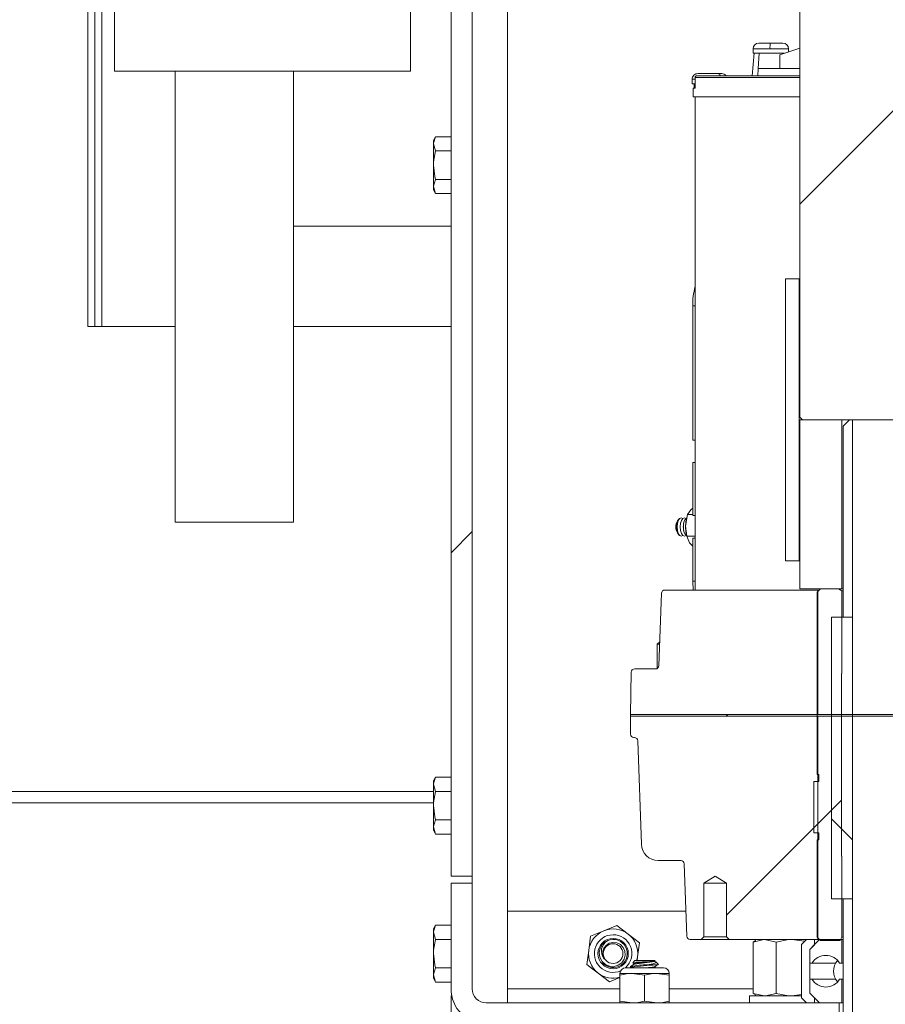
# Model space of a CAD drawing. Units: inches. Extents: x 0.4 to 16.6, y 0.2 to 10.8.
# Drawn here: x 11.9 to 12.1, y 5.3 to 5.6 of the extents above; entities that cross this region are included whole.
import ezdxf

# ---------------------------------------------------------------- set-up
doc = ezdxf.new("R2010")
doc.units = ezdxf.units.IN
doc.header["$MEASUREMENT"] = 0
pattern_1 = [(45, (0, 0), (-0.2651650429449553, 0.2651650429449554), []), (45, (0.176776695, 0), (-0.2651650429449553, 0.2651650429449554), [])]
pattern_2 = [(135.0000000000002, (0, 0), (-0.2651650429449544, -0.2651650429449562), []), (135.0000000000002, (-6.172125317348642e-16, 0.176776695), (-0.2651650429449544, -0.2651650429449562), [])]
pattern_3 = [(45, (0, 0), (-0.08838834764831843, 0.08838834764831845), [])]
pattern_4 = [(135.0000000000002, (0, 0), (-0.08838834764831814, -0.08838834764831875), [])]

msp = doc.modelspace()

# ---------------------------------------------------------------- hatches: boundary and pattern name
at = {"linetype": 'Continuous', "lineweight": 0}
h = msp.add_hatch(dxfattribs=at)
h.set_pattern_fill('ANSI32', angle=2.8e-322, style=0)
h.set_pattern_definition(pattern_1)
h.paths.add_polyline_path([(12.10183645777381, 5.502103540814945), (12.10261770777381, 5.501322290814945), (12.1479302077738, 5.501322290814945), (12.14871145777381, 5.502103540814945), (12.14871145777381, 6.102103540814944), (12.1479302077738, 6.102884790814945), (12.10261770777381, 6.102884790814945), (12.10183645777381, 6.102103540814944)], flags=0)
h = msp.add_hatch(dxfattribs=at)
h.set_pattern_fill('ANSI32', angle=2.8e-322, style=0)
h.set_pattern_definition(pattern_1)
h.paths.add_polyline_path([(12.0110694383988, 5.768994165814944), (12.0052100633988, 5.768994165814944), (12.0052100633988, 5.374837915814945), (12.0110694383988, 5.374837915814945)], flags=0)
h = msp.add_hatch(dxfattribs=at)
h.set_pattern_fill('ANSI32', style=0)
h.set_pattern_definition(pattern_1)
h.paths.add_polyline_path([(12.10168020777381, 5.540384790814945), (12.0979302077738, 5.540384790814945), (12.0979302077738, 5.462259790814944), (12.10168020777381, 5.462259790814944)], flags=0)
h = msp.add_hatch(dxfattribs=at)
h.set_pattern_fill('ANSI32', angle=90.0000000000002, style=0)
h.set_pattern_definition(pattern_2)
h.paths.add_polyline_path([(12.11355520777381, 5.501322290814945), (12.10183645777381, 5.501322290814945), (12.10183645777381, 5.454447290814945), (12.11355520777381, 5.454447290814945)], flags=0)
h = msp.add_hatch(dxfattribs=at)
h.set_pattern_fill('ANSI32', angle=2.8e-322, style=0)
h.set_pattern_definition(pattern_1)
h.paths.add_polyline_path([(12.1352348952738, 5.309916040814945), (12.13699270777381, 5.311673853314945), (12.13699270777381, 5.499564478314944), (12.1352348952738, 5.501322290814945), (12.11648357610581, 5.501322290814945), (12.11648357610581, 5.309916040814945)], flags=0)
h = msp.add_hatch(dxfattribs=at)
h.set_pattern_fill('ANSI31', style=0)
h.set_pattern_definition(pattern_3)
edge = h.paths.add_edge_path(flags=0)
edge.add_spline(control_points=[(12.06444318282274, 5.454134790817635), (12.06390908871484, 5.454134790824125), (12.06352489356063, 5.453763777861846), (12.06350625394125, 5.453230009085546)], knot_values=[0.06409875299999415, 0.06409875299999415, 0.06409875299999415, 0.06409875299999415, 0.9359012470001021, 0.9359012470001021, 0.9359012470001021, 0.9359012470001021], weights=[0.9575745168217217, 0.778405813767393, 0.7784058137674128, 0.9575745168217809], degree=3, periodic=0)
edge.add_line((12.06350625393005, 5.453230009096194), (12.06280555346167, 5.433164572544342))
edge.add_spline(control_points=[(12.0628055534501, 5.433164572544342), (12.06278691383045, 5.432630803764647), (12.06240271867029, 5.432259790801928), (12.06186862453513, 5.432259790812254)], knot_values=[0.0640987529999966, 0.0640987529999966, 0.0640987529999966, 0.0640987529999966, 0.9359012515073717, 0.9359012515073717, 0.9359012515073717, 0.9359012515073717], weights=[0.9575745168217202, 0.7784058128410813, 0.7784058137674142, 0.9575745196007189], degree=3, periodic=0)
edge.add_line((12.06186862456035, 5.432259790814944), (12.05610362212352, 5.432259790814944))
edge.add_spline(control_points=[(12.05610362212352, 5.432259790814944), (12.05556204718408, 5.432259790815943), (12.05517574722471, 5.431880174893432), (12.0551662949033, 5.431338652439844)], knot_values=[0, 0, 0, 0, 0.8727715345594055, 0.8727715345594055, 0.8727715345594055, 0.8727715345594055], weights=[0.9396846302528649, 0.7600485307710052, 0.7600485299641231, 0.9396846278322184], degree=3, periodic=0)
edge.add_line((12.0551662948988, 5.431338652439945), (12.0549614577738, 5.419603540814944))
edge.add_line((12.0549614577738, 5.419603540814944), (12.1068520827738, 5.419603540814944))
edge.add_line((12.1068520827738, 5.419603540814944), (12.1068520827738, 5.454134790814945))
edge.add_line((12.1068520827738, 5.454134790814945), (12.06444318281608, 5.454134790814945))
h = msp.add_hatch(dxfattribs=at)
h.set_pattern_fill('ANSI31', style=0)
h.set_pattern_definition(pattern_3)
edge = h.paths.add_edge_path(flags=0)
edge.add_spline(control_points=[(12.10702395777679, 5.403009790819191), (12.10711548690971, 5.403009790813006), (12.10718020777274, 5.402945069949204), (12.10718020777805, 5.40285354081644)], knot_values=[0.06314145699989974, 0.06314145699989974, 0.06314145699989974, 0.06314145699989974, 0.936858548915987, 0.936858548915987, 0.936858548915987, 0.936858548915987], weights=[0.9565783021660579, 0.7697947691312548, 0.7697947703959549, 0.9565783059601586], degree=3, periodic=0)
edge.add_line((12.1071802077738, 5.402853540817936), (12.1071802077738, 5.401228540814945))
edge.add_spline(control_points=[(12.10718020777805, 5.401228540814945), (12.10718020777362, 5.401137011681563), (12.10711548691048, 5.401072290816882), (12.10702395777679, 5.401072290810698)], knot_values=[0.0631414451709741, 0.0631414451709741, 0.0631414451709741, 0.0631414451709741, 0.9368585429999412, 0.9368585429999412, 0.9368585429999412, 0.9368585429999412], weights=[0.9565783097524317, 0.7697947703959822, 0.7697947678671564, 0.9565783021659545], degree=3, periodic=0)
edge.add_line((12.10702395777679, 5.401072290814945), (12.1057427077738, 5.401072290814945))
edge.add_line((12.1057427077738, 5.401072290814945), (12.1057427077738, 5.386822290814945))
edge.add_line((12.1057427077738, 5.386822290814945), (12.10702395777679, 5.386822290814945))
edge.add_spline(control_points=[(12.10702395777679, 5.386822290819191), (12.10711548690894, 5.386822290813006), (12.10718020777186, 5.386757569950079), (12.10718020777805, 5.386666040817937)], knot_values=[0.06314145700003398, 0.06314145700003398, 0.06314145700003398, 0.06314145700003398, 0.9368585429997607, 0.9368585429997607, 0.9368585429997607, 0.9368585429997607], weights=[0.9565783021659706, 0.7697947703960216, 0.7697947703959778, 0.956578302165839], degree=3, periodic=0)
edge.add_line((12.1071802077738, 5.386666040815692), (12.1071802077738, 5.385041040812701))
edge.add_spline(control_points=[(12.10718020777805, 5.385041040811952), (12.10718020777187, 5.384949511679809), (12.10711548690894, 5.384884790816883), (12.10702395777679, 5.384884790810697)], knot_values=[0.06314145699909639, 0.06314145699909639, 0.06314145699909639, 0.06314145699909639, 0.9368585429999501, 0.9368585429999501, 0.9368585429999501, 0.9368585429999501], weights=[0.9565783021665721, 0.7697947703959821, 0.7697947703957783, 0.9565783021659606], degree=3, periodic=0)
edge.add_line((12.10702395777831, 5.384884790814945), (12.1067114577738, 5.384884790814945))
edge.add_line((12.1067114577738, 5.384884790814945), (12.1067114577738, 5.357884790814945))
edge.add_line((12.1067114577738, 5.357884790814945), (12.1076489577738, 5.356947290814945))
edge.add_line((12.1076489577738, 5.356947290814945), (12.1130139418988, 5.356947290814944))
edge.add_line((12.1130139418988, 5.356947290814944), (12.1135552077738, 5.357884790814945))
edge.add_line((12.1135552077738, 5.357884790814945), (12.1135552077738, 5.380384790814944))
edge.add_line((12.1135552077738, 5.380384790814944), (12.1133989577738, 5.380384790814944))
edge.add_line((12.1133989577738, 5.380384790814944), (12.1133989577738, 5.431009790814945))
edge.add_line((12.1133989577738, 5.431009790814945), (12.1135552077738, 5.431009790814945))
edge.add_line((12.1135552077738, 5.431009790814945), (12.1135552077738, 5.453906024939945))
edge.add_line((12.1135552077738, 5.453906024939945), (12.1126177077738, 5.454447290814945))
edge.add_line((12.1126177077738, 5.454447290814945), (12.1076489577738, 5.454447290814945))
edge.add_line((12.1076489577738, 5.454447290814945), (12.1067114577738, 5.453509790814945))
edge.add_line((12.1067114577738, 5.453509790814945), (12.1067114577738, 5.403009790814945))
edge.add_line((12.1067114577738, 5.403009790814945), (12.1070239577768, 5.403009790814945))
h = msp.add_hatch(dxfattribs=at)
h.set_pattern_fill('ANSI32', angle=90.0000000000002, style=0)
h.set_pattern_definition(pattern_2)
h.paths.add_polyline_path([(12.11648357610581, 5.446634790814945), (12.11063894900567, 5.446634790814945), (12.11063894900567, 5.368509790814944), (12.11648357610581, 5.368509790814944)], flags=0)
h = msp.add_hatch(dxfattribs=at)
h.set_pattern_fill('ANSI31', angle=90.0000000000002, style=0)
h.set_pattern_definition(pattern_4)
h.paths.add_polyline_path([(12.0549614577738, 5.419603540814944), (12.0549614577738, 5.419134790814945), (12.1955864577738, 5.419134790814945), (12.1955864577738, 5.419603540814944)], flags=0)
h = msp.add_hatch(dxfattribs=at)
h.set_pattern_fill('ANSI31', style=0)
h.set_pattern_definition(pattern_3)
edge = h.paths.add_edge_path(flags=0)
edge.add_spline(control_points=[(12.05496145777136, 5.414197290815137), (12.05496145775726, 5.413648116032546), (12.05534978298027, 5.413259790804333), (12.05589895776387, 5.413259790812504)], knot_values=[0.06314144757074458, 0.06314144757074458, 0.06314144757074458, 0.06314144757074458, 0.9368585457589048, 0.9368585457589048, 0.9368585457589048, 0.9368585457589048], weights=[0.9565783082133616, 0.7697947698061766, 0.7697947683801869, 0.9565783039353922], degree=3, periodic=0)
edge.add_line((12.05589895775969, 5.413259790814944), (12.05600924954187, 5.413259790814944))
edge.add_spline(control_points=[(12.05600924954187, 5.413259790817635), (12.05654334367039, 5.413259790824126), (12.05692753882603, 5.412888777866226), (12.05694617844983, 5.41235500909323)], knot_values=[0.06409875300001075, 0.06409875300001075, 0.06409875300001075, 0.06409875300001075, 0.9359012418541192, 0.9359012418541192, 0.9359012418541192, 0.9359012418541192], weights=[0.9575745168217118, 0.7784058148249738, 0.7784058137674191, 0.9575745136490477], degree=3, periodic=0)
edge.add_line((12.0569461784613, 5.412355009096195), (12.0579482756488, 5.383658699408694))
edge.add_spline(control_points=[(12.057948275669, 5.383658699418733), (12.05804147373978, 5.380989855588379), (12.05996244953987, 5.379134790819507), (12.06263292016094, 5.379134790809879)], knot_values=[0.06409875169668361, 0.06409875169668361, 0.06409875169668361, 0.06409875169668361, 0.9359012470000013, 0.9359012470000013, 0.9359012470000013, 0.9359012470000013], weights=[0.9575745176252726, 0.7784058137674157, 0.7784058134995644, 0.9575745168217191], degree=3, periodic=0)
edge.add_line((12.06263292017405, 5.379134790814944), (12.06889987454187, 5.379134790814944))
edge.add_spline(control_points=[(12.06889987454187, 5.379134790817634), (12.06943396867426, 5.379134790824125), (12.06981816383057, 5.378763777861846), (12.0698368034501, 5.378230009085547)], knot_values=[0.0640987530000024, 0.0640987530000024, 0.0640987530000024, 0.0640987530000024, 0.9359012470001817, 0.9359012470001817, 0.9359012470001817, 0.9359012470001817], weights=[0.9575745168217414, 0.7784058137673966, 0.7784058137674345, 0.9575745168218549], degree=3, periodic=0)
edge.add_line((12.0698368034613, 5.378230009096194), (12.07053750394142, 5.358164572539417))
edge.add_spline(control_points=[(12.07053750394142, 5.358164572539417), (12.07055614356354, 5.357630803765235), (12.07094033871732, 5.357259790805764), (12.07147443282274, 5.357259790812255)], knot_values=[0, 0, 0, 0, 0.8718024907014696, 0.8718024907014696, 0.8718024907014696, 0.8718024907014696], weights=[0.9575745147880419, 0.7784058137674323, 0.7784058144453375, 0.9575745168217571], degree=3, periodic=0)
edge.add_line((12.07147443282274, 5.357259790814944), (12.0744927077738, 5.357259790814945))
edge.add_line((12.0744927077738, 5.357259790814945), (12.0752583327738, 5.358025415814945))
edge.add_line((12.0752583327738, 5.358025415814945), (12.0752583327738, 5.372884790814945))
edge.add_line((12.0752583327738, 5.372884790814945), (12.0783989577738, 5.374771868689945))
edge.add_line((12.0783989577738, 5.374771868689945), (12.0815395827738, 5.372884790814945))
edge.add_line((12.0815395827738, 5.372884790814945), (12.0815395827738, 5.358025415814945))
edge.add_line((12.0815395827738, 5.358025415814945), (12.0823052077738, 5.357259790814945))
edge.add_line((12.0823052077738, 5.357259790814945), (12.1068520827738, 5.357259790814944))
edge.add_line((12.1068520827738, 5.357259790814944), (12.1068520827738, 5.419134790814945))
edge.add_line((12.1068520827738, 5.419134790814945), (12.0549614577738, 5.419134790814945))
edge.add_line((12.0549614577738, 5.419134790814945), (12.0549614577738, 5.414197290814944))
h = msp.add_hatch(dxfattribs=at)
h.set_pattern_fill('ANSI32', angle=90.0000000000002, style=0)
h.set_pattern_definition(pattern_2)
edge = h.paths.add_edge_path(flags=0)
edge.add_line((12.0110694383988, 5.343587915814944), (12.0110694383988, 5.372884790814945))
edge.add_line((12.0110694383988, 5.372884790814945), (12.0052100633988, 5.372884790814945))
edge.add_line((12.0052100633988, 5.372884790814945), (12.0052100633988, 5.343587915814944))
edge.add_arc((12.0149756883988, 5.343587915814944), 0.00976562499999998, 180, 270.0000000000008)
edge.add_line((12.0149756883988, 5.333822290814944), (12.1127739577738, 5.333822290814944))
edge.add_line((12.1127739577738, 5.333822290814944), (12.1127739577738, 5.339681665814944))
edge.add_line((12.1127739577738, 5.339681665814944), (12.0149756883988, 5.339681665814944))
edge.add_arc((12.0149756883988, 5.343587915814944), 0.00390624999999998, 180, 270, ccw=False)
h = msp.add_hatch(dxfattribs=at)
h.set_pattern_fill('ANSI31', angle=90.0000000000002, style=0)
h.set_pattern_definition(pattern_4)
h.paths.add_polyline_path([(12.10232473902381, 5.355894584981928), (12.10232473902381, 5.341046871647961), (12.10368994485682, 5.339681665814944), (12.10598486673182, 5.339681665814944), (12.10598486673182, 5.341046871647961), (12.1046196608988, 5.342412077480978), (12.1046196608988, 5.354529379148912), (12.10598486673182, 5.355894584981928), (12.10598486673182, 5.357259790814944), (12.10368994485682, 5.357259790814944)], flags=0)
h = msp.add_hatch(dxfattribs=at)
h.set_pattern_fill('ANSI31', style=0)
h.set_pattern_definition(pattern_3)
edge = h.paths.add_edge_path(flags=0)
edge.add_line((12.1046196608988, 5.350667993939944), (12.10528165863608, 5.350667993939944))
edge.add_arc((12.10908743433631, 5.348470728314945), 0.004394531250000001, 29.99999999999369, 150.0000000000163, ccw=False)
edge.add_line((12.11289321003653, 5.350667993939944), (12.11355520777381, 5.350667993939944))
edge.add_line((12.11355520777381, 5.350667993939944), (12.11355520777381, 5.357259790814944))
edge.add_line((12.11355520777381, 5.357259790814944), (12.10735007256484, 5.357259790814944))
edge.add_line((12.10735007256484, 5.357259790814944), (12.1046196608988, 5.354529379148912))
edge.add_line((12.1046196608988, 5.354529379148912), (12.1046196608988, 5.350667993939944))
h = msp.add_hatch(dxfattribs=at)
h.set_pattern_fill('ANSI31', style=0)
h.set_pattern_definition(pattern_3)
edge = h.paths.add_edge_path(flags=0)
edge.add_line((12.1046196608988, 5.342412077480978), (12.10735007256484, 5.339681665814944))
edge.add_line((12.10735007256484, 5.339681665814944), (12.11355520777381, 5.339681665814944))
edge.add_line((12.11355520777381, 5.339681665814944), (12.11355520777381, 5.346273462689945))
edge.add_line((12.11355520777381, 5.346273462689945), (12.11289321003653, 5.346273462689945))
edge.add_arc((12.10908743433631, 5.348470728314945), 0.004394531250000001, 209.999999999993, 329.99999999999545, ccw=False)
edge.add_line((12.10528165863608, 5.346273462689945), (12.1046196608988, 5.346273462689945))
edge.add_line((12.1046196608988, 5.346273462689945), (12.1046196608988, 5.342412077480978))

# ---------------------------------------------------------------- linework, layer by layer
at = {"color": 7, "linetype": 'Continuous', "lineweight": 15}
for p, q in [((12.10183645579998, 5.502103524572566), (12.10183645579998, 6.102103537487883)), ((11.90458620736835, 5.527181658201159), (11.90458620736835, 5.777181673512982)), ((11.90652371581942, 5.527181658201159), (11.90652371581942, 5.777181673512982)), ((12.00521006349464, 5.768994174762333), (12.00521006349464, 5.37483792808893)), ((12.01106943799415, 5.768994174762333), (12.01106943799415, 5.37483792808893)), ((11.91194839481973, 5.597962907196798), (11.91194839481973, 5.722962914852709)), ((11.99397964239609, 5.597962907196798), (11.99397964239609, 5.722962914852709)), ((12.08894564971567, 5.604210358359042), (12.08894564971567, 5.602944749646128)), ((12.09369083448222, 5.605772853642296), (12.09051203162069, 5.605772853642296)), ((12.09719176862247, 5.605772853642296), (12.09369083448222, 5.605772853642296)), ((12.09636920729143, 5.602547837564624), (12.10183645579998, 5.604376823102694)), ((12.09875815052749, 5.603347014999125), (12.09875815052749, 5.604210358359042)), ((12.08924245378697, 5.602944749646128), (12.08869565010369, 5.596694731846867)), ((12.08894564971567, 5.602944749646128), (12.09755566733535, 5.602944749646128)), ((12.09058470869779, 5.602944749646128), (12.0903211563257, 5.598694728742732)), ((12.09636920729143, 5.602547837564624), (12.09632053743701, 5.598694728742732)), ((12.0903211563257, 5.598694728742732), (12.09019713275843, 5.596694731846867)), ((12.10183645579998, 5.598694728742732), (12.0903211563257, 5.598694728742732)), ((11.99397964239609, 5.597962907196798), (11.91194839481973, 5.597962907196798)), ((11.92874526494752, 5.597962907196798), (11.92874526494752, 5.472962917874007)), ((11.96155776672803, 5.472962917874007), (11.96155776672803, 5.597962907196798)), ((12.07202395852982, 5.595741629523853), (12.07202395852982, 5.594475984144696)), ((12.07286633796525, 5.59622599059514), (12.07286633796525, 5.593225995251342)), ((12.07288764105249, 5.59622599059514), (12.07288764105249, 5.593225995251342)), ((12.10183645579998, 5.596694731846867), (12.07335123528034, 5.596694731846867)), ((12.07909400768935, 5.597304124807108), (12.07366261876655, 5.597304124807108)), ((12.07909400768935, 5.597304124807108), (12.08027364322876, 5.597304124807108)), ((12.07202395852982, 5.594475984144696), (12.07286633796525, 5.594475984144696)), ((12.07230520694749, 5.593225995251342), (12.07230520694749, 5.5908509760211)), ((12.07230520694749, 5.593225995251342), (12.07288764105249, 5.593225995251342)), ((12.07255520655947, 5.594475984144696), (12.07255520655947, 5.593225995251342)), ((12.10183645579998, 5.5908509760211), (12.07230520694749, 5.5908509760211)), ((12.07288958436338, 5.5908509760211), (12.07288958436338, 5.454134802044675)), ((12.00093781138973, 5.579809486906657), (12.00032725198463, 5.578751995789552)), ((12.00093781138973, 5.579809486906657), (12.00521006349464, 5.579809486906657)), ((12.00032725198463, 5.577836146369522), (12.00032725198463, 5.578751995789552)), ((12.00093781138973, 5.575862769166145), (12.00032725198463, 5.577836146369522)), ((12.00032725198463, 5.571916051425632), (12.00032725198463, 5.577836146369522)), ((12.00093781138973, 5.575862769166145), (12.00521006349464, 5.575862769166145)), ((12.00032725198463, 5.56599595648174), (12.00032725198463, 5.571916051425632)), ((12.00093781138973, 5.564022579278362), (12.00032725198463, 5.56599595648174)), ((12.00032725198463, 5.565080107061711), (12.00032725198463, 5.56599595648174)), ((12.00093781138973, 5.567969297018875), (12.00521006349464, 5.567969297018875)), ((12.00032725198463, 5.565080107061711), (12.00093781138973, 5.564022579278362)), ((12.00093781138973, 5.564022579278362), (12.00521006349464, 5.564022579278362)), ((12.00521006349464, 5.554994176908569), (11.96155776672803, 5.554994176908569)), ((12.09793020842528, 5.540384805677273), (12.09793020842528, 5.462259784850847)), ((12.10168020718831, 5.540384805677273), (12.09793020842528, 5.540384805677273)), ((12.10168020718831, 5.540384805677273), (12.10168020718831, 5.462259784850847)), ((12.10168020718831, 5.540384805677273), (12.10183645579998, 5.540384805677273)), ((12.07220780765598, 5.532884798984656), (12.07220780765598, 5.49569730857772)), ((11.90458620736835, 5.527181658201159), (11.90652371581942, 5.527181658201159)), ((11.90652371581942, 5.527181658201159), (11.90846121510393, 5.527181658201159)), ((11.90846121510393, 5.527181658201159), (11.92874526494752, 5.527181658201159)), ((11.96155776672803, 5.527181658201159), (12.00521006349464, 5.527181658201159)), ((12.10261770802489, 5.501322276930938), (12.10183645579998, 5.502103524572566)), ((12.10183645579998, 5.501322276930938), (12.10183645579998, 5.454447308434574)), ((12.10183645579998, 5.501322276930938), (12.11355521167391, 5.501322276930938)), ((12.14793020873768, 5.501322276930938), (12.10261770802489, 5.501322276930938)), ((12.11355521167391, 5.501322276930938), (12.11355521167391, 5.454447308434574)), ((12.11643546423432, 5.501322276930938), (12.11643546423432, 5.446634795352058)), ((12.11648357951182, 5.501322276930938), (12.11648357951182, 5.309916018072374)), ((12.13523489789499, 5.501322276930938), (12.11648357951182, 5.501322276930938)), ((12.11387827794182, 5.446634795352058), (12.11387827794182, 5.499564460570716)), ((12.07288958436338, 5.49569730857772), (12.07220780765598, 5.49569730857772)), ((12.07288958436338, 5.489447290778458), (12.07220780765598, 5.489447290778458)), ((12.07220780765598, 5.489447290778458), (12.07220780765598, 5.474759783783126)), ((11.96155776672803, 5.472962917874007), (11.92874526494752, 5.472962917874007)), ((12.06836053793331, 5.473822704608344), (12.06795638885207, 5.473289064106338)), ((12.06902361027344, 5.474197286947803), (12.06897648956778, 5.474197286947803)), ((12.07050366609237, 5.474073941706032), (12.07043868434305, 5.473780538428785)), ((12.07220780765598, 5.475106609776562), (12.07077423546673, 5.475106609776562)), ((12.07288958436338, 5.474759783783126), (12.07220780765598, 5.474759783783126)), ((12.06884376235106, 5.472742993747923), (12.06876081414261, 5.472368448074707)), ((12.06876081414261, 5.470901101692283), (12.06884376235106, 5.47052659268531)), ((12.06973077377089, 5.472742993747923), (12.06964782556245, 5.472368448074707)), ((12.06964782556245, 5.470901101692283), (12.06973077377089, 5.47052659268531)), ((12.06795638885207, 5.469980522326895), (12.06836053793331, 5.469446881824889)), ((12.06897648956778, 5.46907229948543), (12.06902361027344, 5.46907229948543)), ((12.07043868434305, 5.469489048004449), (12.07054592393754, 5.469004833598134)), ((12.07288429067453, 5.469086012660347), (12.07052816830932, 5.469086012660347)), ((12.07220780765598, 5.468509802650107), (12.07288958436338, 5.468509802650107)), ((12.07220780765598, 5.468509802650107), (12.07220780765598, 5.456634779831385)), ((12.10168020718831, 5.462259784850847), (12.09793020842528, 5.462259784850847)), ((12.10168020718831, 5.462259784850847), (12.10183645579998, 5.462259784850847)), ((12.07220780765598, 5.456634779831385), (12.07232677128171, 5.454134802044675)), ((12.06444318297859, 5.454134802044675), (12.10685208160904, 5.454134802044675)), ((12.10183645579998, 5.454447308434574), (12.11355521167391, 5.454447308434574)), ((12.10764895823679, 5.454447308434574), (12.10671145740021, 5.453509789264876)), ((12.10685208160904, 5.454134802044675), (12.10685208160904, 5.419603524286275)), ((12.10733646101345, 5.454134802044675), (12.10685208160904, 5.454134802044675)), ((12.11261771083733, 5.454447308434574), (12.10764895823679, 5.454447308434574)), ((12.11261771083733, 5.454447308434574), (12.11355521167391, 5.453906041354005)), ((12.11387827794182, 5.454447308434574), (12.11355521167391, 5.454447308434574)), ((12.11355521167391, 5.453906041354005), (12.11355521167391, 5.431009805853271)), ((12.11387827794182, 5.453906041354005), (12.11355521167391, 5.453906041354005)), ((12.06350625505206, 5.45323002583006), (12.06280555397995, 5.433164570961241)), ((12.10671145740021, 5.453509789264876), (12.10671145740021, 5.403009775978671)), ((12.11063895286278, 5.368509774525632), (12.11063895286278, 5.446634795352058)), ((12.11063895286278, 5.446634795352058), (12.11648357951182, 5.446634795352058)), ((12.11648357951182, 5.446634795352058), (12.11648357951182, 5.368509774525632)), ((12.06303742442637, 5.439804497589575), (12.06236770862131, 5.439134788659443)), ((12.06236770862131, 5.439134788659443), (12.06236770862131, 5.432417569590664)), ((12.06301403823819, 5.439134788659443), (12.06236770862131, 5.439134788659443)), ((12.06186862376179, 5.432259794746626), (12.05610362244291, 5.432259794746626)), ((12.05516629577098, 5.431338665387591), (12.05496145751229, 5.419603524286275)), ((12.11339895847896, 5.431009805853271), (12.11355521167391, 5.431009805853271)), ((12.11339895847896, 5.431009805853271), (12.11339895847896, 5.380384797344355)), ((12.10685208160904, 5.419603524286275), (12.05496145751229, 5.419603524286275)), ((12.05496145751229, 5.419603524286275), (12.05496145751229, 5.419134783034548)), ((12.05496145751229, 5.419603524286275), (12.19558646154191, 5.419603524286275)), ((12.05496145751229, 5.419134783034548), (12.19558646154191, 5.419134783034548)), ((12.05496145751229, 5.419134783034548), (12.05496145751229, 5.414197306739362)), ((12.10685208160904, 5.419134783034548), (12.05496145751229, 5.419134783034548)), ((12.10685208160904, 5.419134783034548), (12.10685208160904, 5.357259801152952)), ((12.05589895834887, 5.413259787569663), (12.0560092504081, 5.413259787569663)), ((12.05694617833463, 5.412355011355048), (12.05794827592498, 5.383658689524074)), ((12.00093781138973, 5.402262627943123), (12.00032725198463, 5.401205100159774)), ((12.00093781138973, 5.402262627943123), (12.00521006349464, 5.402262627943123)), ((12.10671145740021, 5.403009775978671), (12.10702395462355, 5.403009775978671)), ((12.1071802078185, 5.402853541116843), (12.1071802078185, 5.401228529889112)), ((12.00032725198463, 5.400289250739745), (12.00032725198463, 5.401205100159774)), ((12.00032725198463, 5.394369155795854), (12.00032725198463, 5.400289250739745)), ((12.00093781138973, 5.398315910202609), (12.00032725198463, 5.400289250739745)), ((12.10574270775796, 5.401072295027284), (12.10574270775796, 5.386822289644562)), ((12.10702395462355, 5.401072295027284), (12.10574270775796, 5.401072295027284)), ((12.1071802078185, 5.401228529889112), (12.10719336183321, 5.401228529889112)), ((12.00032725198463, 5.398275430670233), (11.49246618738065, 5.398275430670233)), ((12.00093781138973, 5.398315910202609), (12.00521006349464, 5.398315910202609)), ((12.00032725198463, 5.388449060851962), (12.00032725198463, 5.394369155795854)), ((12.00093781138973, 5.386475720314827), (12.00032725198463, 5.388449060851962)), ((12.00032725198463, 5.387533211431933), (12.00032725198463, 5.388449060851962)), ((12.00093781138973, 5.39042243805534), (12.00521006349464, 5.39042243805534)), ((12.00032725198463, 5.387533211431933), (12.00093781138973, 5.386475720314827)), ((12.00093781138973, 5.386475720314827), (12.00521006349464, 5.386475720314827)), ((12.10702395462355, 5.386822289644562), (12.10574270775796, 5.386822289644562)), ((12.1071802078185, 5.386666054782734), (12.1071802078185, 5.385041043555002)), ((12.10671145740021, 5.384884808693174), (12.10671145740021, 5.357884777266507)), ((12.10702395462355, 5.384884808693174), (12.10671145740021, 5.384884808693174)), ((12.11339895847896, 5.380384797344355), (12.11355521167391, 5.380384797344355)), ((12.11355521167391, 5.380384797344355), (12.11355521167391, 5.357884777266507)), ((12.06889987545283, 5.379134808451001), (12.0626329201409, 5.379134808451001)), ((12.06983680337936, 5.378229995570143), (12.07053750445147, 5.358164577367567)), ((12.00521006349464, 5.37483792808893), (12.01106943799415, 5.37483792808893)), ((12.01106943799415, 5.37483792808893), (12.01106943799415, 5.37288479065174)), ((12.07839895780196, 5.374771855518872), (12.07525833366605, 5.37288479065174)), ((12.08153958193786, 5.37288479065174), (12.07839895780196, 5.374771855518872)), ((12.00521006349464, 5.37288479065174), (12.00521006349464, 5.343587949091353)), ((12.01106943799415, 5.37288479065174), (12.00521006349464, 5.37288479065174)), ((12.01106943799415, 5.37288479065174), (12.01106943799415, 5.343587949091353)), ((12.07525833366605, 5.37288479065174), (12.07525833366605, 5.35802542897502)), ((12.08153958193786, 5.37288479065174), (12.07525833366605, 5.37288479065174)), ((12.08153958193786, 5.35802542897502), (12.08153958193786, 5.37288479065174)), ((12.11063895286278, 5.368509774525632), (12.11648357951182, 5.368509774525632)), ((12.11387827794182, 5.311673871098839), (12.11387827794182, 5.368509774525632)), ((12.11643546423432, 5.368509774525632), (12.11643546423432, 5.309916018072374)), ((12.02083506330581, 5.343587949091353), (12.02083506330581, 5.365072277569224)), ((12.02083506330581, 5.365072277569224), (12.07029628182143, 5.365072277569224)), ((12.00093781138973, 5.361246998425842), (12.00032725198463, 5.360189470642493)), ((12.00093781138973, 5.361246998425842), (12.00521006349464, 5.361246998425842)), ((12.04752164074936, 5.359671486626288), (12.05116930631955, 5.361178542549983)), ((12.05116930631955, 5.361178542549983), (12.05429828663163, 5.358773090337973)), ((12.00032725198463, 5.359273621222464), (12.00032725198463, 5.360189470642493)), ((12.00032725198463, 5.353353562944815), (12.00032725198463, 5.359273621222464)), ((12.00093781138973, 5.357300280685329), (12.00032725198463, 5.359273621222464)), ((12.04335529106688, 5.354251959233132), (12.04387397517917, 5.358164430702594)), ((12.04387397517917, 5.358164430702594), (12.04752164074936, 5.359671486626288)), ((12.05429828663163, 5.358773090337973), (12.05742726923536, 5.356367638125962)), ((12.00093781138973, 5.357300280685329), (12.00521006349464, 5.357300280685329)), ((12.05742726923536, 5.356367638125962), (12.05690858626889, 5.352455166656499)), ((12.07449270584398, 5.357259801152952), (12.071474432378, 5.357259801152952)), ((12.07525833366605, 5.35802542897502), (12.07449270584398, 5.357259801152952)), ((12.08230520975993, 5.357259801152952), (12.07449270584398, 5.357259801152952)), ((12.08153958193786, 5.35802542897502), (12.07525833366605, 5.35802542897502)), ((12.08230520975993, 5.357259801152952), (12.08153958193786, 5.35802542897502)), ((12.10685208160904, 5.357259801152952), (12.08230520975993, 5.357259801152952)), ((12.08893420526454, 5.356562005880609), (12.0895600705345, 5.356935488232776)), ((12.08893420526454, 5.342332570260264), (12.08893420526454, 5.356562005880609)), ((12.08983645609167, 5.357259801152952), (12.08948873177527, 5.357059016805763)), ((12.09531024494132, 5.356562005880609), (12.09212222510294, 5.357259801152952)), ((12.09531024494132, 5.342332570260264), (12.09531024494132, 5.356562005880609)), ((12.103689943555, 5.357259801152952), (12.10232474015928, 5.355894570257549)), ((12.10232474015928, 5.355894570257549), (12.10232474015928, 5.341046905112377)), ((12.1059848653772, 5.357259801152952), (12.103689943555, 5.357259801152952)), ((12.1073500733562, 5.357259801152952), (12.10461966198148, 5.354529376028389)), ((12.10461966198148, 5.354529376028389), (12.1059848653772, 5.355894570257549)), ((12.1059848653772, 5.355894570257549), (12.1059848653772, 5.357259801152952)), ((12.10671145740021, 5.357884777266507), (12.10764895823679, 5.356947294763052)), ((12.10685208160904, 5.357259801152952), (12.1073500733562, 5.357259801152952)), ((12.11355521167391, 5.357259801152952), (12.1073500733562, 5.357259801152952)), ((12.11301394459334, 5.356947294763052), (12.10764895823679, 5.356947294763052)), ((12.11355521167391, 5.357884777266507), (12.11301394459334, 5.356947294763052)), ((12.11387827794182, 5.357884777266507), (12.11355521167391, 5.357884777266507)), ((12.11355521167391, 5.350667980635558), (12.11355521167391, 5.357259801152952)), ((12.11355521167391, 5.357259801152952), (12.11387827794182, 5.357259801152952)), ((12.00032725198463, 5.347433431334681), (12.00032725198463, 5.353353562944815)), ((12.04283660810042, 5.350339451097426), (12.04335529106688, 5.354251959233132)), ((12.10461966198148, 5.354529376028389), (12.10461966198148, 5.350667980635558)), ((12.10461966198148, 5.342412062675294), (12.10461966198148, 5.354529376028389)), ((12.05613333355801, 5.351400425507626), (12.05555369754568, 5.350820805536778)), ((12.0555965397591, 5.350775486060313), (12.05601061164237, 5.350534002183289)), ((12.05613333355801, 5.351400425507626), (12.06160208309089, 5.351400425507626)), ((12.05690858626889, 5.352455166656499), (12.05676875725921, 5.351400425507626)), ((12.06210088837031, 5.350228572378306), (12.05960385992453, 5.350228572378306)), ((12.0614863713026, 5.351243420654693), (12.06175314342916, 5.351243420654693)), ((12.06175611339485, 5.35124635395414), (12.06160208309089, 5.351400425507626)), ((12.06266187730639, 5.350340624417205), (12.06195194321594, 5.351050556216013)), ((12.10461966198148, 5.350667980635558), (12.10528165725072, 5.350667980635558)), ((12.10528165725072, 5.350667980635558), (12.11178986040073, 5.350667980635558)), ((12.11289321182139, 5.350667980635558), (12.11355521167391, 5.350667980635558)), ((12.11355521167391, 5.350667980635558), (12.11387827794182, 5.350667980635558)), ((12.00093781138973, 5.345460054131303), (12.00032725198463, 5.347433431334681)), ((12.00032725198463, 5.346517581914652), (12.00032725198463, 5.347433431334681)), ((12.00093781138973, 5.349406808538059), (12.00521006349464, 5.349406808538059)), ((12.04909457101623, 5.345528546673404), (12.04596558955833, 5.347933998885416)), ((12.05544973957995, 5.347819673539445), (12.05203176968963, 5.347819673539445)), ((12.05203176968963, 5.347326585902302), (12.05203176968963, 5.347819673539445)), ((12.05203176968963, 5.347326585902302), (12.05203176968963, 5.340174761854117)), ((12.05886770717863, 5.349447288070436), (12.05365937505406, 5.349447288070436)), ((12.05496145751229, 5.349790777435751), (12.05496145751229, 5.349595493025027)), ((12.05498878761324, 5.349566526692981), (12.05519385961923, 5.349447288070436)), ((12.05886770717863, 5.347326585902302), (12.05544973957995, 5.347819673539445)), ((12.06228567706895, 5.347819673539445), (12.05544973957995, 5.347819673539445)), ((12.06407604159484, 5.349447288070436), (12.05886770717863, 5.349447288070436)), ((12.05886770717863, 5.347326585902302), (12.05886770717863, 5.340174761854117)), ((12.06204585233943, 5.349447288070436), (12.06173122618235, 5.349630545953425)), ((12.06570364466763, 5.347326585902302), (12.06228567706895, 5.347819673539445)), ((12.06570364466763, 5.347819673539445), (12.06228567706895, 5.347819673539445)), ((12.06570364466763, 5.347819673539445), (12.06570364466763, 5.347326585902302)), ((12.06570364466763, 5.347326585902302), (12.06570364466763, 5.340174761854117)), ((12.00032725198463, 5.346517581914652), (12.00093781138973, 5.345460054131303)), ((12.00093781138973, 5.345460054131303), (12.00521006349464, 5.345460054131303)), ((12.05203176968963, 5.346742052654879), (12.04909457101623, 5.345528546673404)), ((12.10461966198148, 5.346273458068125), (12.10461966198148, 5.342412062675294)), ((12.10528165725072, 5.346273458068125), (12.10461966198148, 5.346273458068125)), ((12.10528165725072, 5.346273458068125), (12.11178986040073, 5.346273458068125)), ((12.11355521167391, 5.346273458068125), (12.11289321182139, 5.346273458068125)), ((12.11355521167391, 5.339681674216974), (12.11355521167391, 5.346273458068125)), ((12.11355521167391, 5.346273458068125), (12.11387827794182, 5.346273458068125)), ((12.02083506330581, 5.343587949091353), (12.02083506330581, 5.339681674216974)), ((12.08893420526454, 5.342332570260264), (12.09212222510294, 5.341634811654163)), ((12.08956035469788, 5.341932541548096), (12.08893420526454, 5.342332570260264)), ((12.0895004558065, 5.341828776080137), (12.08983645609167, 5.341634811654163)), ((12.09966762002122, 5.341634811654163), (12.10232474015928, 5.341993554176606)), ((12.10461966198148, 5.342412062675294), (12.1073500733562, 5.339681674216974)), ((12.1059848653772, 5.341046905112377), (12.10461966198148, 5.342412062675294)), ((12.00521006349464, 5.333822261905405), (12.00521006349464, 5.341634811654163)), ((12.0149756888063, 5.339681674216974), (12.11277395486572, 5.339681674216974)), ((12.05203176968963, 5.340174761854117), (12.05544973957995, 5.339681674216974)), ((12.05203176968963, 5.339681674216974), (12.05203176968963, 5.340174761854117)), ((12.05886770717863, 5.340174761854117), (12.06228567706895, 5.339681674216974)), ((12.06570364466763, 5.340174761854117), (12.06570364466763, 5.339681674216974)), ((12.08788333240432, 5.341634811654163), (12.08788333240432, 5.339681674216974)), ((12.10232474015928, 5.341634811654163), (12.08788333240432, 5.341634811654163)), ((12.10232474015928, 5.341046905112377), (12.103689943555, 5.339681674216974)), ((12.103689943555, 5.339681674216974), (12.1059848653772, 5.339681674216974)), ((12.1059848653772, 5.339681674216974), (12.1059848653772, 5.341046905112377)), ((12.1073500733562, 5.339681674216974), (12.11355521167391, 5.339681674216974)), ((12.11277395486572, 5.333822261905405), (12.11277395486572, 5.339681674216974)), ((12.11355521167391, 5.339681674216974), (12.11387827794182, 5.339681674216974))]:
    msp.add_line(p, q, dxfattribs=at)
at = {"color": 8, "linetype": 'Continuous', "lineweight": 15}
for p, q in [((12.02083506330581, 5.768994174762333), (12.02083506330581, 5.365072277569224)), ((11.90846121510393, 5.527181658201159), (11.90846121510393, 5.762025406932801)), ((12.08894564971567, 5.604210358359042), (12.09361556785171, 5.604210358359042)), ((12.09361556785171, 5.604210358359042), (12.09875814594421, 5.604210358359042)), ((12.07202413727776, 5.595741629523853), (12.07286633796525, 5.595741629523853)), ((12.07286633796525, 5.59622599059514), (12.07288764105249, 5.59622599059514)), ((12.07288764105249, 5.59622599059514), (12.10183645579998, 5.59622599059514)), ((12.07288958436338, 5.532884798984656), (12.07220780765598, 5.532884798984656)), ((12.07220780765598, 5.456634779831385), (12.07288958436338, 5.456634779831385)), ((12.00032725198463, 5.395150403437481), (11.49101009753486, 5.395150403437481)), ((12.05203176968963, 5.343587949091353), (12.02083506330581, 5.343587949091353)), ((12.08893420526454, 5.343587949091353), (12.06570364466763, 5.343587949091353)), ((12.00521006349464, 5.341634811654163), (12.00540736913202, 5.341634811654163))]:
    msp.add_line(p, q, dxfattribs=at)
at = {"color": 7, "linetype": 'Continuous', "lineweight": 15, "flags": 128}
for points in [[(12.00032725198463, 5.577836146369522), (12.00033057486291, 5.577976431415604), (12.00093781138973, 5.579809486906657)], [(12.00032725198463, 5.571916051425632), (12.00036227970499, 5.572828820881241), (12.00093781138973, 5.575862769166145)], [(12.00093781138973, 5.567969297018875), (12.00072579571395, 5.568767374466082), (12.00032725198463, 5.571916051425632)], [(12.00032725198463, 5.56599595648174), (12.00033057486291, 5.566136241527822), (12.00093781138973, 5.567969297018875)], [(12.11570427518108, 5.501322276930938), (12.11567628967104, 5.501295547239722), (12.11387827794182, 5.499564460570716)], [(12.07220780765598, 5.476823213279546), (12.07162484189045, 5.476380981721576), (12.07077423546673, 5.475106609776562)], [(12.0678403814422, 5.471634793216617), (12.06793044977672, 5.472615431888195), (12.06818694160537, 5.47344676561789), (12.0685708096709, 5.474002222534538), (12.06902361027344, 5.474197286947803), (12.06946711598336, 5.474010472439234)], [(12.06872739286203, 5.471634793216617), (12.06881745890492, 5.472615431888195), (12.06907395302521, 5.47344676561789), (12.06945782109073, 5.474002222534538), (12.06991062169327, 5.474197286947803), (12.07035412740319, 5.474010472439234)], [(12.07043868434305, 5.473780538428785), (12.07031514202022, 5.473097262988707), (12.07021336111267, 5.471634793216617)], [(12.07077423546673, 5.475106609776562), (12.07023002133687, 5.471882143692536), (12.07052816830932, 5.469086012660347)], [(12.06946711598336, 5.469259113993999), (12.06902361027344, 5.46907229948543), (12.0685708096709, 5.469267363898695), (12.06818694160537, 5.469822820815343), (12.06793044977672, 5.470654154545039), (12.0678403814422, 5.471634793216617)], [(12.07033159599681, 5.469239974215103), (12.06991062169327, 5.46907229948543), (12.06945782109073, 5.469267363898695), (12.06907395302521, 5.469822820815343), (12.06881745890492, 5.470654154545039), (12.06872739286203, 5.471634793216617)], [(12.07021336111267, 5.471634793216617), (12.07031514202022, 5.470172323444526), (12.07043868434305, 5.469489048004449)], [(12.07052816830932, 5.469086012660347), (12.07133926685611, 5.467226594140508), (12.07220780765598, 5.466276131786998)], [(12.00032725198463, 5.400289250739745), (12.00033057486291, 5.400429535785826), (12.00093781138973, 5.402262627943123)], [(12.00032725198463, 5.394369155795854), (12.00036227970499, 5.395281961917706), (12.00093781138973, 5.398315910202609)], [(12.00093781138973, 5.39042243805534), (12.00072579571395, 5.391220478836305), (12.00032725198463, 5.394369155795854)], [(12.00032725198463, 5.388449060851962), (12.00033057486291, 5.388589345898044), (12.00093781138973, 5.39042243805534)], [(12.00032725198463, 5.359273621222464), (12.00033057486291, 5.359413906268546), (12.00093781138973, 5.361246998425842)], [(12.00032725198463, 5.353353562944815), (12.00036227970499, 5.354266332400424), (12.00093781138973, 5.357300280685329)], [(12.04652438424892, 5.354851672305195), (12.0462856090906, 5.353613453275874), (12.04646984664977, 5.352335781368982), (12.04706997565453, 5.351192307911818), (12.04800135781179, 5.350337177790355), (12.04915109088414, 5.349848050107465), (12.05038461663435, 5.349777284258292), (12.05154382220144, 5.350116153676977), (12.05251975155242, 5.350825645480867), (12.05317677854572, 5.351789014351947), (12.05347344970189, 5.352917601314415), (12.05337344252384, 5.354047801591578), (12.05290551480438, 5.355070716441445), (12.05213184561688, 5.355860543983956), (12.05115859290164, 5.356335701828226), (12.05008835339014, 5.356452227148782), (12.04907562488093, 5.356209606618222), (12.04820293392067, 5.355639483204336), (12.04759801424208, 5.354837592467846), (12.04732044161529, 5.35402851514771)], [(12.09212222510294, 5.357259801152952), (12.09189556355468, 5.357255987863669), (12.08893420526454, 5.356562005880609)], [(12.09966762002122, 5.357259801152952), (12.09870101535419, 5.357222951578641), (12.09531024494132, 5.356562005880609)], [(12.10321585361506, 5.356785706629732), (12.10319506385522, 5.356791426563655), (12.09966762002122, 5.357259801152952)], [(12.00093781138973, 5.349406808538059), (12.00072579571395, 5.350204885985267), (12.00032725198463, 5.353353562944815)], [(12.04596558955833, 5.347933998885416), (12.04450980220904, 5.349053125957163), (12.04283660810042, 5.350339451097426)], [(12.05600659210548, 5.350413223578533), (12.0554954005108, 5.350115493684601), (12.05498300122175, 5.349817690458183)], [(12.05560855712028, 5.350796092488933), (12.05555281526421, 5.350819778881972), (12.05580577338368, 5.350872651604515), (12.05640505562739, 5.35092779763413), (12.05726305717402, 5.350980890354132), (12.05828808949942, 5.351035816386288), (12.05932890893412, 5.351089642431152), (12.06029831856875, 5.351143688473474), (12.06105195423769, 5.351198247843199), (12.0614863713026, 5.351243420654693)], [(12.0614863713026, 5.351243420654693), (12.06126088307412, 5.351205067764415), (12.06045778005997, 5.351107462225296), (12.05941260192563, 5.351009783353691), (12.05828446870792, 5.350912104482085), (12.05724512738114, 5.350814498942966), (12.05645281111738, 5.35071682007136), (12.05602814039821, 5.350619141199756), (12.05603181389744, 5.350572135076107)], [(12.05690858626889, 5.352455166656499), (12.05673334683494, 5.351578330119123), (12.05668291929249, 5.351400425507626)], [(12.06158617452466, 5.351243420654693), (12.06194001981201, 5.351061116094024), (12.06199980182974, 5.350874558249156), (12.0617116784915, 5.350688147069261), (12.06111074855849, 5.350510975782625), (12.06013633856496, 5.350313858059746), (12.05960385992453, 5.350228572378306)], [(12.06156168376592, 5.349697425180831), (12.06204422985817, 5.349992441772774), (12.06252945946109, 5.350287385032231)], [(12.06210088837031, 5.350228572378306), (12.06258347800373, 5.350279685121181), (12.06264423855182, 5.350322951288033)], [(12.00032725198463, 5.347433431334681), (12.00033057486291, 5.347573716380763), (12.00093781138973, 5.349406808538059)], [(12.05544973957995, 5.347819673539445), (12.05385949940887, 5.347706668178225), (12.05203176968963, 5.347326585902302)], [(12.06228567706895, 5.347819673539445), (12.06069543689787, 5.347706668178225), (12.05886770717863, 5.347326585902302)], [(12.06170630459524, 5.349630179290995), (12.06169964967212, 5.349544966942042), (12.06126088307412, 5.349447288070436)], [(12.09212222510294, 5.341634811654163), (12.09234888665119, 5.341638624943446), (12.09531024494132, 5.342332570260264)], [(12.09531024494132, 5.342332570260264), (12.0987540118253, 5.341667737940463), (12.09966762002122, 5.341634811654163)], [(12.05544973957995, 5.339681674216974), (12.05703997975103, 5.339794679578193), (12.05886770717863, 5.340174761854117)], [(12.06228567706895, 5.339681674216974), (12.06387591724003, 5.339794679578193), (12.06570364466763, 5.340174761854117)]]:
    msp.add_lwpolyline(points, dxfattribs=at)
at = {"color": 7, "linetype": 'Continuous', "lineweight": 15}
for radius in [0.004209671314609162, 0.002734375000000473]:
    msp.add_circle((12.05013193839879, 5.353353540814943), radius, dxfattribs=at)
for centre, radius, start, end in [((12.09051016138839, 5.604208346376985), 0.001564508383163165, 89.93150791382384, 179.926316718171), ((12.10249326296909, 5.604565773249367), 0.008884806713787588, 172.1917090418745, 182.2925887746695), ((12.09719363885477, 5.604208346376985), 0.001564508383161389, 0.07368328182910792, 90.06849208617618), ((12.073621181921, 5.59570725232224), 0.001597410011581045, 88.5135796787348, 178.7668659776576), ((12.07326998915469, 5.596244200162585), 0.0004042458043523395, 121.836552188332, 183.1437744016436), ((12.07335359340451, 5.59622877712978), 0.0004659606841010566, 90.28996253050427, 180.3426418396422), ((12.0802400524405, 5.595727752660261), 0.001576938327811766, 37.82127298448212, 91.53539776042294), ((12.08905570197384, 5.533477809757626), 0.01685832745922765, 163.5241960637318, 182.0158598444604), ((12.07031634331218, 5.471794434456152), 0.002793439250280425, 147.6526981487213, 183.276160536709), ((12.07006804701226, 5.472138835181545), 0.002329961658186671, 117.936148579618, 192.4936014185093), ((12.07220035608197, 5.472080716352979), 0.002624117786228125, 127.5146411394743, 189.783899820741), ((12.07031634331218, 5.471475151977079), 0.002793439250275257, 176.723839463231, 212.3473018512918), ((12.07006804701226, 5.471130751251688), 0.002329961658186671, 167.5063985814915, 242.0638514203828), ((12.07214267108163, 5.471634774883495), 0.003460524917905082, 167.7597068245837, 192.2402931754171), ((12.07302961246418, 5.471634774883495), 0.003460456472809133, 167.7594609694969, 192.2405390305039), ((12.07234711891076, 5.471216550920828), 0.002764535378861699, 171.2983980117831, 228.4782470490649), ((12.06444320511128, 5.453197279934726), 0.0009375221102098245, 90.00135261838702, 177.9983583592653), ((12.05610369573578, 5.43132225108284), 0.0009375436647956248, 90.00265849512716, 178.996827055993), ((12.06186861741564, 5.433197302882135), 0.0009375081355307526, 270.0003878442275, 357.9991830789042), ((12.05589895646512, 5.414197286522707), 0.0009374989530465169, 179.9987644477322, 270.0001151263432), ((12.05600927994891, 5.412322318969463), 0.0009374686006653763, 1.998483560301954, 90.00180546204786), ((12.10702400697568, 5.402853575140921), 0.0001562008465236228, 359.9875196830415, 90.01920320222976), ((12.10702397608829, 5.401228526756046), 0.000156231730236707, 269.9921281081727, 0.001149007777424458), ((12.10702395353217, 5.386666035357027), 0.0001562542875386605, 0.007123074891901061, 89.9995998091443), ((12.06263288050956, 5.383822268111252), 0.004687459660419289, 181.999860622099, 270.0004844220085), ((12.10702399166462, 5.385041024843783), 0.0001562161550016552, 269.986414356856, 0.006862759453958974), ((12.06889982620505, 5.37819725958979), 0.0009375488625055653, 2.000978204827989, 89.99699035430365), ((12.05013193839879, 5.353353540814943), 0.006835937500000179, 112.4482808468166, 172.4482808468245), ((12.05013193839879, 5.353353540814943), 0.006835937499999227, 52.44828084682242, 112.4482808468166), ((12.05013193839879, 5.353353540814943), 0.006835937500000179, 352.4482808468254, 52.44828084682242), ((12.07147440808968, 5.358197275192293), 0.0009374740396571138, 181.9988045882403, 270.0014844339245), ((12.05013193839879, 5.353353540814943), 0.003906250000000959, 112.4482808468166, 157.4482808468289), ((12.05025738782322, 5.354003258295904), 0.003373369387075315, 118.643421081218, 219.8257547658353), ((12.05016451372871, 5.353375388232607), 0.003898687958341005, 220.6007218166914, 113.0133428709524), ((12.05013193839879, 5.353353540814943), 0.006835937500000636, 172.4482808468245, 232.4482808468323), ((12.05013197582308, 5.353353556568853), 0.002891417245002583, 166.5005985669827, 211.5006540842721), ((12.1090874343363, 5.348470728314944), 0.004394531250002475, 29.99999999998137, 149.9999999999839), ((12.05927045854854, 5.329662372009623), 0.02056890259791058, 89.07125194414535, 101.8790511479407), ((12.0660115758739, 5.266857291837032), 0.08346294924002262, 92.68559832559718, 97.55612375038125), ((12.08084193885212, 5.183511224867244), 0.1687357039540547, 96.5126151084409, 98.45612261155516), ((12.11559563513056, 5.348470728314944), 0.004394531249999495, 137.773055459262, 222.2269445409196), ((12.05013193839879, 5.353353540814943), 0.006835937500000636, 232.4482808468323, 286.135999343235), ((12.05365937444047, 5.347819686648277), 0.001627604166666075, 90, 180), ((12.05869411304737, 5.364346031969538), 0.01491605832782944, 272.7609382699676, 280.9021657292931), ((12.06407604110714, 5.347819686648277), 0.001627604166666075, 0, 90), ((12.1090874343363, 5.348470728314944), 0.00439453125000292, 210.0000000000269, 330.0000000000094), ((12.0149756883988, 5.343587915814943), 0.009765625, 179.9999999999948, 270.0000000000008), ((12.0149756883988, 5.343587915814943), 0.00390625, 180, 270.0000000000008)]:
    msp.add_arc(centre, radius, start, end, dxfattribs=at)
at = {"color": 8, "linetype": 'Continuous', "lineweight": 15}
for centre, radius, start, end in [((12.0790449886047, 5.596454159123816), 0.0008513780202920546, 16.41356872546235, 86.69930316547169), ((12.05013193839879, 5.353353540814943), 0.005208333333333748, 22.44828084681413, 293.6564913441388), ((12.05013193839879, 5.353353540814943), 0.005208333333333233, 311.3726993031302, 22.44828084681413)]:
    msp.add_arc(centre, radius, start, end, dxfattribs=at)

doc.saveas('drawing.dxf')
